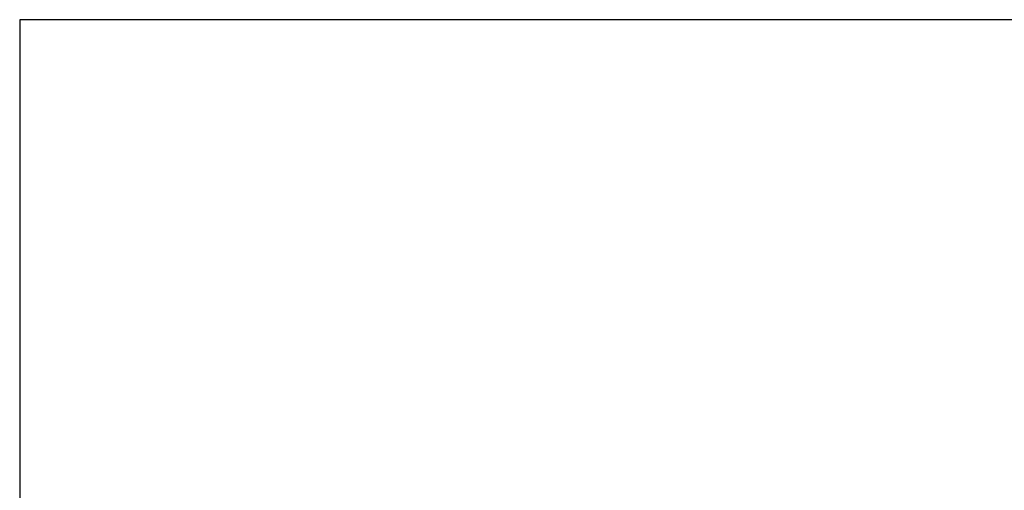
# Model space of a CAD drawing. Extents: x -389 to 1131, y -918 to 1298.
# Drawn here: x -389 to 371, y 935 to 1298 of the extents above; entities that cross this region are included whole.
import ezdxf
from ezdxf.enums import TextEntityAlignment as Align

# ---------------------------------------------------------------- set-up
doc = ezdxf.new("R2010")
doc.units = 0
doc.layers.get('0').update_dxf_attribs({"linetype": 'CONTINUOUS'})
doc.styles.add('STUKLIJST', font='ARIAL.TTF')

# ---------------------------------------------------------------- blocks, each defined once
blk = doc.blocks.new('A4STAAND')
blk.add_lwpolyline([(0, 0), (190, 0), (190, 277), (0, 277)], close=True)
at = {"style": 'STUKLIJST'}
for tag, p, height in [('01', (23.091, 33.402), 2.5), ('02', (32.591, 33.442), 2.5), ('BENAMING', (41.482, 33.442), 2.5), ('AFMETINGEN', (116.535, 33.449), 2.5), ('0', (158.803, 21.724), 2.5), ('123456', (164.183, 21.735), 2.5), ('REV_OMSCHR', (151.97, 18.035), 1.5), ('ROELOF', (106.683, 15.072), 2), ('1:2', (68.091, 14.967), 2), ('REV_OMSCHR', (152.037, 14.58), 1.5), ('ERIK', (106.77, 11.382), 2), ('12-12-99', (68.091, 7.756), 2), ('........', (161.007, 7.798), 2), ('TEK_NUM', (152.196, 1.608), 3.5)]:
    blk.add_attdef(tag, p, '', height=height, dxfattribs=at)
for tag, height, p in [('ART.NR', 2.5, (178.826, 33.465)), ('OMSCHRIJVING', 3.5, (84.58, 1.759))]:
    blk.add_attdef(tag, text='', height=height, dxfattribs=at).set_placement(p, align=Align.CENTER)

msp = doc.modelspace()

# ---------------------------------------------------------------- block references
at = {"xscale": 8, "yscale": 8, "zscale": 8}
msp.add_blockref('A4STAAND', (-388.58, -917.64), dxfattribs=at)

doc.saveas('drawing.dxf')
